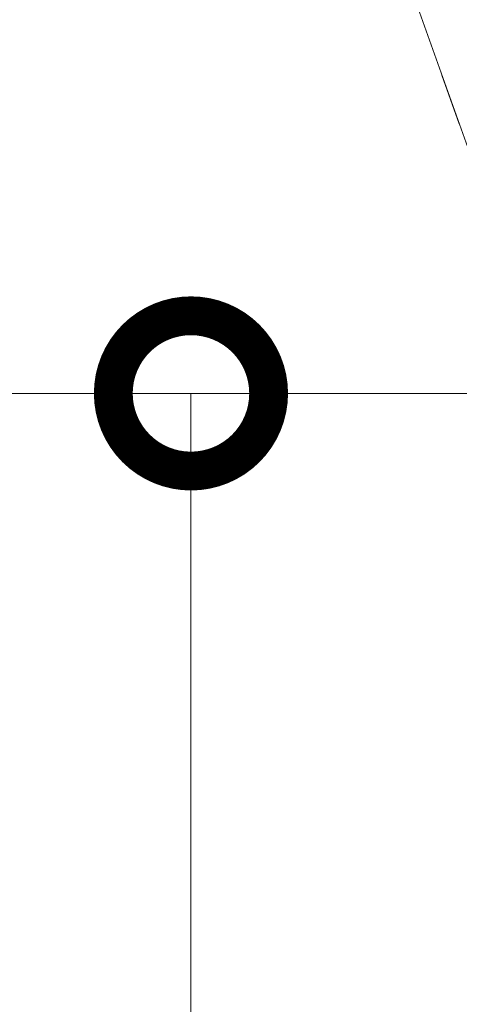
# Model space of a CAD drawing. Units: millimetres. Extents: x 96144 to 117144, y 47608 to 77308.
# Drawn here: x 100326 to 100665, y 63479 to 64240 of the extents above; entities that cross this region are included whole.
import ezdxf

# ---------------------------------------------------------------- set-up
doc = ezdxf.new("R2010")
doc.units = ezdxf.units.MM
doc.layers.get('DEFPOINTS').update_dxf_attribs({"lineweight": 0})
doc.layers.add('3-0通芯', color=7, linetype='Continuous', lineweight=0)
doc.layers.add('C162_その他寸法', color=7, linetype='Continuous', lineweight=0)
doc.styles.add('Style-HGSｺﾞｼｯｸM', font='txt')
doc.dimstyles.new('1 1詳細寸法', dxfattribs={"dimtxt": 230, "dimasz": 276, "dimexe": 115, "dimexo": 2.3, "dimgap": 2.3, "dimtad": 0, "dimtih": 1, "dimtoh": 1, "dimdec": 4, "dimzin": 11, "dimdsep": 46, "dimlunit": 6, "dimtxsty": 'Style-HGSｺﾞｼｯｸM', "dimblk": 'TerminatorDot', "dimcen": 0.09, "dimse1": 1, "dimse2": 1, "dimclrd": 256, "dimclrt": 256, "dimadec": 4, "dimazin": 3, "dimtfac": 1, "dimtdec": 4, "dimtmove": 1, "dimatfit": 1, "dimldrblk": 'TerminatorDot', "dimfxl": 1, "dimfrac": 2, "dimtzin": 11, "dimlwd": -1, "dimarcsym": 0})

# ---------------------------------------------------------------- blocks, each defined once
blk = doc.blocks.new('TerminatorDot')
at = {"color": 0, "linetype": 'ByBlock', "lineweight": -2}
blk.add_line((0, 0), (-1, 0), dxfattribs=at)
at = {"color": 0, "linetype": 'ByBlock', "lineweight": -2, "const_width": 0.5}
blk.add_lwpolyline([(-0.0625, 0, 1), (0.0625, 0, 1)], format="xyb", close=True, dxfattribs=at)
blk = doc.blocks.new('*D71')
at = {"layer": 'C162_その他寸法'}
for p, q in [((100457.99, 63711.52), (100457.99, 62606.23)), ((100457.99, 61269.52), (100457.99, 62374.82))]:
    blk.add_line(p, q, dxfattribs=at)
at = {"layer": 'DEFPOINTS', "color": 0, "lineweight": 0}
for p in [(100457.99, 63951.52), (100925.87, 63951.52), (100925.87, 61029.52)]:
    blk.add_point(p, dxfattribs=at)
at = {"layer": 'C162_その他寸法', "xscale": 240, "yscale": 240, "zscale": 240}
for p, rotation in [((100457.99, 63951.52), 90), ((100457.99, 61029.52), 270)]:
    blk.add_blockref('TerminatorDot', p, dxfattribs=dict(at, rotation=rotation))
at = {"layer": 'C162_その他寸法', "insert": (100457.99, 62490.52), "char_height": 200, "attachment_point": 5, "style": 'Style-HGSｺﾞｼｯｸM'}
blk.add_mtext('\\H1x;\\W0.825;2,922', dxfattribs=at)

msp = doc.modelspace()

# ---------------------------------------------------------------- linework, layer by layer
at = {"layer": '3-0通芯', "color": 7, "linetype": 'Continuous', "lineweight": 13}
for p, q in [((101167.89892, 62745.1702), (100345.90105, 65058.73057)), ((100665.28039, 64159.81901), (100651.8887, 64197.51069)), ((100665.28039, 64159.81901), (100651.8887, 64197.51069)), ((100665.28039, 64159.81901), (100651.8887, 64197.51069)), ((100665.28039, 64159.81901), (100651.8887, 64197.51069)), ((100665.28039, 64159.81901), (100651.8887, 64197.51069)), ((100665.28039, 64159.81901), (100651.8887, 64197.51069))]:
    msp.add_line(p, q, dxfattribs=at)
at = {"layer": '3-0通芯', "color": 7, "linetype": 'Continuous', "lineweight": 0}
msp.add_line((99334.91962, 63951.52211), (102260.22263, 63951.52211), dxfattribs=at)

# ---------------------------------------------------------------- dimensions: what is measured, and where the dimension line sits
at = {"layer": 'C162_その他寸法'}
dim = msp.add_linear_dim(base=(100457.98887, 63951.52211), p1=(100925.86508, 61029.52211), p2=(100925.86508, 63951.52211), angle=90, text='\\H1x;\\W0.825;<>', dimstyle='1 1詳細寸法', override={"dimtxt": 200, "dimasz": 240, "dimexe": 100, "dimexo": 2, "dimgap": 2, "dimdsep": 44, "dimcen": 2.5, "dimatfit": 3, "dimfrac": 0}, dxfattribs=at)
dim.commit()
dim.dimension.update_dxf_attribs({"geometry": '*D71', "text_midpoint": (100457.98887, 62490.52211)})

doc.saveas('drawing.dxf')
